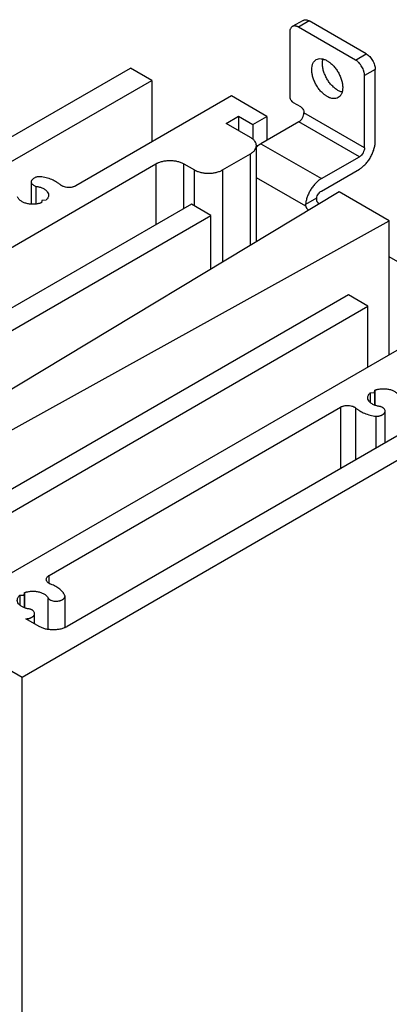
# Model space of a CAD drawing. Units: inches. Extents: x 0 to 25.5, y 0 to 16.5.
# Drawn here: x 21.1 to 22.6, y 7.2 to 11.1 of the extents above; entities that cross this region are included whole.
import ezdxf

# ---------------------------------------------------------------- set-up
doc = ezdxf.new("R2010")
doc.units = ezdxf.units.IN
doc.header["$LTSCALE"] = 1.5
doc.header["$MEASUREMENT"] = 0
doc.linetypes.add('SLD-Solid', pattern=[0])

msp = doc.modelspace()

# ---------------------------------------------------------------- linework, layer by layer
at = {"color": 7, "linetype": 'SLD-Solid', "lineweight": 25}
for p, q in [((22.2079, 11.1074), (22.1654, 11.0828)), ((22.2329, 11.1049), (22.1905, 11.0804)), ((22.4592, 10.9743), (22.2329, 11.1049)), ((22.1551, 11.06), (22.1551, 10.8058)), ((22.4167, 10.9498), (22.1905, 11.0804)), ((22.4167, 10.9498), (22.4592, 10.9743)), ((19.213, 9.585), (21.5222, 10.9181)), ((21.6071, 10.8691), (21.5222, 10.9181)), ((22.4945, 10.913), (22.4521, 10.8885)), ((22.4945, 10.6262), (22.4945, 10.913)), ((19.5623, 9.6886), (21.6071, 10.8691)), ((21.6071, 10.8691), (21.6071, 10.6248)), ((22.4521, 10.6017), (22.4521, 10.8885)), ((21.9232, 10.8072), (21.3057, 10.4508)), ((22.064, 10.7259), (21.9232, 10.8072)), ((22.169, 10.7816), (22.1978, 10.7651)), ((21.9022, 10.6987), (21.951, 10.7269)), ((21.951, 10.7269), (22.0083, 10.6938)), ((21.951, 10.7269), (21.951, 10.6705)), ((22.0083, 10.6938), (22.064, 10.7259)), ((22.064, 10.7259), (22.064, 10.6316)), ((22.2117, 10.7409), (22.2117, 10.7405)), ((22.4521, 10.6017), (22.2117, 10.7405)), ((21.9996, 10.6425), (21.9022, 10.6987)), ((22.0083, 10.6938), (22.0083, 10.6363)), ((22.1912, 10.705), (22.0405, 10.618)), ((22.4316, 10.5662), (22.1912, 10.705)), ((22.0227, 10.2289), (22.0227, 10.6104)), ((22.0405, 10.618), (22.2809, 10.4792)), ((21.8883, 10.5139), (21.9996, 10.5782)), ((22.2809, 10.4792), (22.4316, 10.5662)), ((19.8853, 9.5344), (21.6238, 10.538)), ((21.7352, 10.538), (21.7769, 10.5139)), ((22.2809, 10.4302), (22.4316, 10.5172)), ((21.1286, 10.4666), (21.1286, 10.3779)), ((21.1471, 10.4486), (21.1471, 10.3783)), ((22.3517, 10.427), (20.3891, 9.2455)), ((21.1873, 10.394), (21.1704, 10.3931)), ((22.2613, 10.4021), (22.2182, 10.3772)), ((22.5506, 10.3121), (22.3517, 10.427)), ((21.7644, 10.3781), (20.0941, 9.4138)), ((21.1704, 10.3931), (21.169, 10.3834)), ((21.8423, 10.3331), (21.7644, 10.3781)), ((20.172, 9.3688), (21.8423, 10.3331)), ((21.8423, 10.1203), (21.8423, 10.3331)), ((20.504, 9.1792), (22.5506, 10.3121)), ((22.5506, 9.7809), (22.5506, 10.3121)), ((22.6941, 10.0861), (22.5506, 10.169)), ((22.388, 10.0181), (20.7176, 9.0538)), ((22.9378, 10.0044), (21.0044, 8.8883)), ((22.4659, 9.9731), (22.388, 10.0181)), ((20.7956, 9.0088), (22.4659, 9.9731)), ((22.4659, 9.732), (22.4659, 9.9731)), ((23.3164, 9.8823), (21.2716, 8.7019)), ((23.4013, 9.8333), (21.0921, 8.5002)), ((22.4751, 9.6294), (22.492, 9.6302)), ((22.4751, 9.6294), (22.4751, 9.5905)), ((22.492, 9.6302), (22.4934, 9.6399)), ((22.492, 9.6302), (22.492, 9.5805)), ((22.4934, 9.6399), (22.4934, 9.5799)), ((21.0921, 8.5002), (19.213, 9.585)), ((21.2, 8.9048), (22.3567, 9.5725)), ((22.4983, 9.41), (22.4983, 9.5363)), ((22.5338, 9.4305), (22.5338, 9.5568)), ((21.1, 8.8267), (21.1015, 8.8364)), ((21.1015, 8.8364), (21.1015, 8.7763)), ((21.0832, 8.8258), (21.1, 8.8267)), ((21.0832, 8.8258), (21.0832, 8.787)), ((21.1, 8.8267), (21.1, 8.7769)), ((21.1961, 8.6901), (21.1961, 8.8132)), ((21.2627, 8.6975), (21.2627, 8.823)), ((21.1419, 8.7125), (21.1419, 8.7533)), ((21.1603, 8.7019), (21.1068, 8.7327)), ((21.0921, 5.5988), (21.0921, 8.5002))]:
    msp.add_line(p, q, dxfattribs=at)
at = {"color": 8, "linetype": 'SLD-Solid', "lineweight": 25}
for p, q in [((21.9996, 10.215), (21.9996, 10.5782)), ((21.6238, 10.538), (21.6238, 10.2969)), ((21.7352, 10.3612), (21.7352, 10.538)), ((21.7769, 10.3709), (21.7769, 10.5139)), ((21.8883, 10.5139), (21.8883, 10.148)), ((22.2193, 10.3695), (22.0227, 10.483)), ((22.3567, 9.5725), (22.3567, 9.3282)), ((22.4175, 9.3634), (22.4175, 9.5688)), ((21.2, 8.8727), (21.2, 8.9048))]:
    msp.add_line(p, q, dxfattribs=at)
at = {"color": 7, "linetype": 'SLD-Solid', "lineweight": 25}
for points, knots in [([(22.2079, 11.1074), (22.2112, 11.1092), (22.2151, 11.11), (22.2236, 11.1092), (22.2283, 11.1076), (22.2329, 11.1049)], [0, 0, 0, 0, 0.5, 0.5, 1, 1, 1, 1]), ([(22.1905, 11.0804), (22.1897, 11.0808), (22.1881, 11.0817), (22.1858, 11.0827), (22.1832, 11.0838), (22.1802, 11.0846), (22.1758, 11.0853), (22.1707, 11.0851), (22.1653, 11.0831), (22.1609, 11.0795), (22.1581, 11.0751), (22.1566, 11.071), (22.1557, 11.0676), (22.1552, 11.0639), (22.1551, 11.0613), (22.1551, 11.06)], [0, 0, 0, 0, 0.041668, 0.083308, 0.125099, 0.187497, 0.250172, 0.375092, 0.500013, 0.624934, 0.749855, 0.812253, 0.874927, 0.937394, 1, 1, 1, 1]), ([(22.304, 10.805), (22.3026, 10.8058), (22.2999, 10.8074), (22.2959, 10.8102), (22.2913, 10.8138), (22.2861, 10.8183), (22.2785, 10.8258), (22.2696, 10.8365), (22.2602, 10.8508), (22.2525, 10.8661), (22.2467, 10.8817), (22.2432, 10.8972), (22.242, 10.9118), (22.2432, 10.9251), (22.2467, 10.9364), (22.2525, 10.9455), (22.2602, 10.9519), (22.2696, 10.9554), (22.2785, 10.9557), (22.2861, 10.9545), (22.2919, 10.9528), (22.2979, 10.9504), (22.3019, 10.9482), (22.304, 10.9471)], [0, 0, 0, 0, 0.020854, 0.041681, 0.06257, 0.093808, 0.125126, 0.187606, 0.250086, 0.312566, 0.375046, 0.437527, 0.500007, 0.562487, 0.624967, 0.687447, 0.749928, 0.812408, 0.874888, 0.906126, 0.937444, 0.968702, 1, 1, 1, 1]), ([(22.3464, 10.8295), (22.3444, 10.8307), (22.3403, 10.8332), (22.3344, 10.8377), (22.3285, 10.8428), (22.3228, 10.8484), (22.3173, 10.8546), (22.3121, 10.8612), (22.3073, 10.8681), (22.3028, 10.8754), (22.2987, 10.8829), (22.2951, 10.8906), (22.292, 10.8984), (22.2894, 10.9062), (22.2874, 10.9139), (22.2859, 10.9216), (22.2851, 10.929), (22.2848, 10.9361), (22.2851, 10.9429), (22.2859, 10.9489), (22.2868, 10.9525), (22.2872, 10.954)], [0, 0, 0, 0, 0.053169, 0.106337, 0.159506, 0.212675, 0.265844, 0.319012, 0.372181, 0.42535, 0.478519, 0.531687, 0.584856, 0.638025, 0.691193, 0.744362, 0.797531, 0.850699, 0.903868, 0.957037, 1, 1, 1, 1]), ([(22.304, 10.9471), (22.3053, 10.9463), (22.308, 10.9447), (22.312, 10.9419), (22.3166, 10.9384), (22.3218, 10.9338), (22.3294, 10.9263), (22.3383, 10.9157), (22.3477, 10.9013), (22.3554, 10.8861), (22.3612, 10.8704), (22.3647, 10.855), (22.3659, 10.8403), (22.3647, 10.8271), (22.3612, 10.8157), (22.3554, 10.8066), (22.3477, 10.8002), (22.3383, 10.7968), (22.3294, 10.7964), (22.3218, 10.7976), (22.316, 10.7993), (22.31, 10.8017), (22.306, 10.8039), (22.304, 10.805)], [0, 0, 0, 0, 0.020854, 0.041681, 0.06257, 0.093808, 0.125126, 0.187606, 0.250086, 0.312566, 0.375046, 0.437527, 0.500007, 0.562487, 0.624967, 0.687447, 0.749928, 0.812408, 0.874888, 0.906126, 0.937444, 0.968702, 1, 1, 1, 1]), ([(22.4521, 10.8885), (22.4521, 10.8894), (22.452, 10.8912), (22.4518, 10.894), (22.4514, 10.8973), (22.4506, 10.9012), (22.4491, 10.9072), (22.4463, 10.9147), (22.4419, 10.9235), (22.4365, 10.9317), (22.4314, 10.9378), (22.427, 10.9421), (22.4236, 10.9451), (22.4202, 10.9476), (22.4179, 10.9491), (22.4167, 10.9498)], [0, 0, 0, 0, 0.041668, 0.083308, 0.125099, 0.187497, 0.250172, 0.375092, 0.500013, 0.624934, 0.749855, 0.812253, 0.874927, 0.937394, 1, 1, 1, 1]), ([(22.4592, 10.9743), (22.4638, 10.9716), (22.4684, 10.9679), (22.477, 10.9588), (22.4809, 10.9535), (22.4874, 10.9422), (22.4901, 10.9362), (22.4936, 10.9242), (22.4945, 10.9184), (22.4945, 10.913)], [0, 0, 0, 0, 0.25, 0.25, 0.5, 0.5, 0.75, 0.75, 1, 1, 1, 1]), ([(22.3631, 10.8226), (22.3615, 10.823), (22.358, 10.8239), (22.3524, 10.8262), (22.3484, 10.8284), (22.3464, 10.8295)], [0, 0, 0, 0, 0.287362, 0.643681, 1, 1, 1, 1]), ([(22.1551, 10.8058), (22.1551, 10.805), (22.1552, 10.8036), (22.1555, 10.8013), (22.1562, 10.7986), (22.1574, 10.7955), (22.1597, 10.7909), (22.1628, 10.7867), (22.1658, 10.7838), (22.1677, 10.7825), (22.1686, 10.7819), (22.169, 10.7816)], [0, 0, 0, 0, 0.08306, 0.166059, 0.250417, 0.37408, 0.500642, 0.749639, 0.87474, 0.936669, 1, 1, 1, 1]), ([(22.1978, 10.7651), (22.1984, 10.7647), (22.1996, 10.7639), (22.2014, 10.7625), (22.2034, 10.7605), (22.2055, 10.758), (22.2084, 10.7537), (22.2104, 10.7489), (22.2114, 10.7448), (22.2116, 10.7426), (22.2117, 10.7415), (22.2117, 10.7409)], [0, 0, 0, 0, 0.08306, 0.1660591, 0.2504168, 0.3740799, 0.5006416, 0.7496392, 0.8747403, 0.9366692, 1, 1, 1, 1]), ([(22.1912, 10.705), (22.1965, 10.7081), (22.2019, 10.7137), (22.2095, 10.7269), (22.2117, 10.7343), (22.2117, 10.7405)], [0, 0, 0, 0, 0.5, 0.5, 1, 1, 1, 1]), ([(21.9996, 10.5782), (22.0008, 10.5789), (22.0032, 10.5803), (22.0065, 10.5826), (22.01, 10.5854), (22.0135, 10.5889), (22.0179, 10.5942), (22.0217, 10.6014), (22.0232, 10.6103), (22.0217, 10.6192), (22.0179, 10.6264), (22.0135, 10.6318), (22.0095, 10.6356), (22.0049, 10.6392), (22.0014, 10.6414), (21.9996, 10.6425)], [0, 0, 0, 0, 0.041691, 0.083331, 0.1251, 0.187548, 0.250172, 0.375093, 0.500014, 0.624934, 0.749855, 0.812303, 0.874927, 0.93742, 1, 1, 1, 1]), ([(22.0227, 10.6047), (22.0235, 10.6054), (22.0268, 10.6086), (22.0327, 10.6132), (22.0379, 10.6164), (22.0405, 10.618)], [0, 0, 0, 0, 0.142908, 0.57145, 1, 1, 1, 1]), ([(22.4316, 10.5172), (22.433, 10.5181), (22.4357, 10.5197), (22.4398, 10.5225), (22.4445, 10.5262), (22.4499, 10.5308), (22.4576, 10.5385), (22.4668, 10.5494), (22.4764, 10.564), (22.4842, 10.5797), (22.4891, 10.593), (22.4919, 10.6036), (22.4934, 10.6114), (22.4943, 10.619), (22.4945, 10.6238), (22.4945, 10.6262)], [0, 0, 0, 0, 0.041695, 0.083335, 0.1251, 0.187558, 0.250172, 0.375093, 0.500014, 0.624934, 0.749855, 0.812314, 0.874927, 0.937425, 1, 1, 1, 1]), ([(22.4521, 10.6017), (22.4521, 10.5955), (22.4499, 10.5881), (22.4423, 10.575), (22.437, 10.5693), (22.4316, 10.5662)], [0, 0, 0, 0, 0.5, 0.5, 1, 1, 1, 1]), ([(21.6238, 10.538), (21.625, 10.5387), (21.6275, 10.5401), (21.6315, 10.5419), (21.6364, 10.544), (21.6423, 10.546), (21.6516, 10.5485), (21.664, 10.5507), (21.6795, 10.5516), (21.6949, 10.5507), (21.7073, 10.5485), (21.7167, 10.546), (21.7233, 10.5437), (21.7295, 10.5411), (21.7333, 10.539), (21.7352, 10.538)], [0, 0, 0, 0, 0.0416906, 0.0833309, 0.1250997, 0.1875478, 0.2501719, 0.3750927, 0.5000135, 0.6249343, 0.7498552, 0.8123033, 0.8749274, 0.9374198, 1, 1, 1, 1]), ([(21.7769, 10.5139), (21.7782, 10.5132), (21.7806, 10.5118), (21.7846, 10.5099), (21.7895, 10.5079), (21.7954, 10.5059), (21.8047, 10.5033), (21.8171, 10.5012), (21.8326, 10.5003), (21.8481, 10.5012), (21.8604, 10.5033), (21.8698, 10.5059), (21.8764, 10.5082), (21.8827, 10.5108), (21.8864, 10.5129), (21.8883, 10.5139)], [0, 0, 0, 0, 0.0416906, 0.0833309, 0.1250997, 0.1875478, 0.2501719, 0.3750927, 0.5000135, 0.6249343, 0.7498552, 0.8123033, 0.8749274, 0.9374198, 1, 1, 1, 1]), ([(21.1641, 10.487), (21.1628, 10.487), (21.1602, 10.487), (21.1563, 10.4866), (21.1519, 10.4859), (21.1471, 10.4847), (21.1406, 10.4822), (21.1339, 10.478), (21.1291, 10.4717), (21.1281, 10.4649), (21.1305, 10.4593), (21.1342, 10.4554), (21.1378, 10.4527), (21.1421, 10.4503), (21.1454, 10.4492), (21.1471, 10.4486)], [0, 0, 0, 0, 0.041794, 0.083386, 0.125284, 0.18777, 0.25049, 0.375264, 0.500038, 0.624812, 0.749586, 0.812072, 0.874792, 0.937338, 1, 1, 1, 1]), ([(21.2449, 10.4545), (21.2437, 10.4555), (21.2414, 10.4575), (21.2376, 10.4604), (21.2335, 10.4632), (21.2278, 10.4668), (21.2201, 10.471), (21.2101, 10.4754), (21.1994, 10.4793), (21.1881, 10.4826), (21.1763, 10.4852), (21.1682, 10.4864), (21.1641, 10.487)], [0, 0, 0, 0, 0.062546, 0.124973, 0.187427, 0.250054, 0.374937, 0.500036, 0.624919, 0.750018, 0.874955, 1, 1, 1, 1]), ([(22.2809, 10.4792), (22.2796, 10.4785), (22.277, 10.4769), (22.2732, 10.4743), (22.2687, 10.4709), (22.2637, 10.4666), (22.2563, 10.4595), (22.2476, 10.4495), (22.2383, 10.436), (22.2304, 10.4215), (22.2253, 10.409), (22.2222, 10.399), (22.2203, 10.3916), (22.2189, 10.3843), (22.2185, 10.3796), (22.2182, 10.3772)], [0, 0, 0, 0, 0.041686, 0.083329, 0.125088, 0.187537, 0.250152, 0.375082, 0.500012, 0.624942, 0.749872, 0.812321, 0.874936, 0.937427, 1, 1, 1, 1]), ([(21.1471, 10.4486), (21.1487, 10.4484), (21.152, 10.448), (21.1568, 10.447), (21.1622, 10.4457), (21.1682, 10.4439), (21.1764, 10.4405), (21.1852, 10.4352), (21.1929, 10.4276), (21.1971, 10.4191), (21.1975, 10.4118), (21.1961, 10.406), (21.194, 10.4018), (21.1912, 10.3977), (21.1886, 10.3952), (21.1873, 10.394)], [0, 0, 0, 0, 0.041724, 0.08335, 0.125155, 0.187621, 0.250267, 0.375144, 0.500021, 0.624898, 0.749775, 0.812241, 0.874887, 0.937399, 1, 1, 1, 1]), ([(21.3057, 10.4508), (21.305, 10.4504), (21.3036, 10.4496), (21.3014, 10.4486), (21.2985, 10.4475), (21.2951, 10.4464), (21.2897, 10.4451), (21.2826, 10.4441), (21.2738, 10.4441), (21.2651, 10.4452), (21.2585, 10.447), (21.2537, 10.4489), (21.2504, 10.4506), (21.2474, 10.4524), (21.2457, 10.4538), (21.2449, 10.4545)], [0, 0, 0, 0, 0.041678, 0.083311, 0.125128, 0.187519, 0.250221, 0.375119, 0.500017, 0.624915, 0.749813, 0.812204, 0.874906, 0.937376, 1, 1, 1, 1]), ([(21.169, 10.3834), (21.1675, 10.3829), (21.1647, 10.3819), (21.1601, 10.3806), (21.1546, 10.3794), (21.1481, 10.3783), (21.1381, 10.3775), (21.1254, 10.3777), (21.1107, 10.3802), (21.0975, 10.3846), (21.0884, 10.3897), (21.0825, 10.3944), (21.0789, 10.3983), (21.0761, 10.4024), (21.0749, 10.4052), (21.0744, 10.4066)], [0, 0, 0, 0, 0.041724, 0.08335, 0.125155, 0.187621, 0.250267, 0.375144, 0.500021, 0.624898, 0.749775, 0.812241, 0.874887, 0.937399, 1, 1, 1, 1]), ([(22.2613, 10.4021), (22.2611, 10.4014), (22.2609, 10.4001), (22.2609, 10.3981), (22.2611, 10.396), (22.2615, 10.3947), (22.2617, 10.394)], [0, 0, 0, 0, 0.244781, 0.492133, 0.743435, 1, 1, 1, 1]), ([(22.2613, 10.4021), (22.2625, 10.4076), (22.2652, 10.4135), (22.2722, 10.4235), (22.2765, 10.4277), (22.2809, 10.4302)], [0, 0, 0, 0, 0.5, 0.5, 1, 1, 1, 1]), ([(22.272, 10.379), (22.2715, 10.3794), (22.2703, 10.3804), (22.2686, 10.3821), (22.2668, 10.3842), (22.2652, 10.3865), (22.2638, 10.3889), (22.2626, 10.3914), (22.262, 10.3931), (22.2617, 10.394)], [0, 0, 0, 0, 0.121616, 0.268016, 0.414412, 0.560809, 0.707205, 0.853602, 1, 1, 1, 1]), ([(22.2193, 10.3695), (22.2191, 10.3701), (22.2187, 10.3715), (22.2183, 10.3735), (22.2182, 10.3754), (22.2182, 10.3766), (22.2182, 10.3772)], [0, 0, 0, 0, 0.2560145, 0.5079283, 0.7558763, 1, 1, 1, 1]), ([(22.2304, 10.3539), (22.2302, 10.354), (22.2294, 10.3546), (22.228, 10.3558), (22.2261, 10.3576), (22.2244, 10.3597), (22.2228, 10.362), (22.2214, 10.3644), (22.2202, 10.3669), (22.2196, 10.3686), (22.2193, 10.3695)], [0, 0, 0, 0, 0.032545, 0.170752, 0.308962, 0.447169, 0.585377, 0.723583, 0.861791, 1, 1, 1, 1]), ([(22.5153, 9.5748), (22.5137, 9.575), (22.5104, 9.5754), (22.5056, 9.5763), (22.5002, 9.5776), (22.4942, 9.5795), (22.486, 9.5828), (22.4772, 9.5881), (22.4695, 9.5958), (22.4653, 9.6042), (22.4649, 9.6116), (22.4664, 9.6173), (22.4684, 9.6215), (22.4712, 9.6256), (22.4738, 9.6281), (22.4751, 9.6294)], [0, 0, 0, 0, 0.0417244, 0.0833501, 0.1251545, 0.1876206, 0.2502666, 0.3751438, 0.5000209, 0.6248981, 0.7497752, 0.8122412, 0.8748873, 0.9373987, 1, 1, 1, 1]), ([(22.4934, 9.6399), (22.4949, 9.6404), (22.4977, 9.6415), (22.5023, 9.6427), (22.5078, 9.644), (22.5143, 9.645), (22.5243, 9.6459), (22.537, 9.6456), (22.5517, 9.6432), (22.5649, 9.6388), (22.574, 9.6337), (22.5799, 9.6289), (22.5835, 9.6251), (22.5863, 9.621), (22.5875, 9.6181), (22.588, 9.6167)], [0, 0, 0, 0, 0.041724, 0.08335, 0.125155, 0.187621, 0.250267, 0.375144, 0.500021, 0.624898, 0.749775, 0.812241, 0.874887, 0.937399, 1, 1, 1, 1]), ([(22.3567, 9.5725), (22.3574, 9.5729), (22.3588, 9.5737), (22.3611, 9.5747), (22.3639, 9.5759), (22.3673, 9.5769), (22.3727, 9.5782), (22.3798, 9.5792), (22.3887, 9.5792), (22.3973, 9.5782), (22.4039, 9.5763), (22.4087, 9.5744), (22.412, 9.5728), (22.415, 9.5709), (22.4167, 9.5695), (22.4175, 9.5688)], [0, 0, 0, 0, 0.041678, 0.083311, 0.125128, 0.187519, 0.250221, 0.375119, 0.500017, 0.624915, 0.749813, 0.812204, 0.874906, 0.937376, 1, 1, 1, 1]), ([(22.5234, 9.5423), (22.524, 9.5427), (22.5253, 9.5434), (22.527, 9.5447), (22.5288, 9.5462), (22.5305, 9.5481), (22.5326, 9.551), (22.534, 9.5549), (22.5338, 9.5597), (22.5316, 9.5643), (22.5284, 9.5679), (22.525, 9.5704), (22.5221, 9.572), (22.5189, 9.5735), (22.5165, 9.5744), (22.5153, 9.5748)], [0, 0, 0, 0, 0.0416809, 0.0833106, 0.1251388, 0.1875238, 0.2502398, 0.375129, 0.5000183, 0.6249076, 0.7497968, 0.8121819, 0.8748978, 0.9373664, 1, 1, 1, 1]), ([(22.4175, 9.5688), (22.4187, 9.5678), (22.421, 9.5658), (22.4249, 9.5629), (22.4289, 9.5601), (22.4346, 9.5565), (22.4423, 9.5524), (22.4523, 9.5479), (22.463, 9.544), (22.4743, 9.5408), (22.4861, 9.5381), (22.4942, 9.5369), (22.4983, 9.5363)], [0, 0, 0, 0, 0.062546, 0.124973, 0.187427, 0.250054, 0.374937, 0.500036, 0.624919, 0.750018, 0.874955, 1, 1, 1, 1]), ([(22.4983, 9.5363), (22.4995, 9.5363), (22.5018, 9.5364), (22.5052, 9.5367), (22.5086, 9.5371), (22.5119, 9.5378), (22.5151, 9.5387), (22.518, 9.5397), (22.5209, 9.5409), (22.5226, 9.5418), (22.5234, 9.5423)], [0, 0, 0, 0, 0.125062, 0.249277, 0.373856, 0.500002, 0.623569, 0.749998, 0.874291, 1, 1, 1, 1]), ([(21.2064, 8.8696), (21.2056, 8.87), (21.204, 8.8706), (21.2017, 8.8717), (21.1992, 8.873), (21.1967, 8.8747), (21.1933, 8.8775), (21.1902, 8.8813), (21.1883, 8.8863), (21.1884, 8.8914), (21.19, 8.8955), (21.1923, 8.8986), (21.1944, 8.9009), (21.197, 8.9029), (21.199, 8.9042), (21.2, 8.9048)], [0, 0, 0, 0, 0.041678, 0.083311, 0.125128, 0.187519, 0.250221, 0.375119, 0.500017, 0.624915, 0.749813, 0.812204, 0.874906, 0.937376, 1, 1, 1, 1]), ([(21.2627, 8.823), (21.2622, 8.8242), (21.2612, 8.8265), (21.2594, 8.83), (21.2573, 8.8335), (21.2541, 8.8379), (21.2493, 8.8434), (21.2426, 8.8496), (21.2349, 8.8553), (21.2262, 8.8607), (21.2168, 8.8655), (21.2098, 8.8683), (21.2064, 8.8696)], [0, 0, 0, 0, 0.062546, 0.124973, 0.187427, 0.250054, 0.374937, 0.500036, 0.624919, 0.750018, 0.874955, 1, 1, 1, 1]), ([(21.1015, 8.8364), (21.1029, 8.8369), (21.1058, 8.8379), (21.1104, 8.8392), (21.1158, 8.8404), (21.1223, 8.8414), (21.1323, 8.8423), (21.1451, 8.842), (21.1597, 8.8396), (21.1729, 8.8352), (21.1821, 8.8301), (21.188, 8.8254), (21.1916, 8.8215), (21.1944, 8.8174), (21.1955, 8.8146), (21.1961, 8.8132)], [0, 0, 0, 0, 0.041724, 0.08335, 0.125155, 0.187621, 0.250267, 0.375144, 0.500021, 0.624898, 0.749775, 0.812241, 0.874887, 0.937399, 1, 1, 1, 1]), ([(21.1234, 8.7712), (21.1218, 8.7714), (21.1185, 8.7718), (21.1137, 8.7727), (21.1082, 8.774), (21.1023, 8.7759), (21.0941, 8.7793), (21.0852, 8.7846), (21.0776, 8.7922), (21.0734, 8.8007), (21.0729, 8.808), (21.0744, 8.8138), (21.0764, 8.818), (21.0793, 8.8221), (21.0819, 8.8246), (21.0832, 8.8258)], [0, 0, 0, 0, 0.041724, 0.08335, 0.125155, 0.187621, 0.250267, 0.375144, 0.500021, 0.624898, 0.749775, 0.812241, 0.874887, 0.937399, 1, 1, 1, 1]), ([(21.1961, 8.8132), (21.1966, 8.8127), (21.1975, 8.8118), (21.1991, 8.8105), (21.2011, 8.8091), (21.2037, 8.8076), (21.208, 8.8056), (21.2141, 8.8038), (21.2221, 8.8025), (21.2304, 8.8024), (21.2372, 8.8032), (21.2423, 8.8044), (21.2459, 8.8055), (21.2493, 8.8069), (21.2513, 8.808), (21.2523, 8.8085)], [0, 0, 0, 0, 0.041681, 0.083311, 0.125139, 0.187524, 0.25024, 0.375129, 0.500018, 0.624908, 0.749797, 0.812182, 0.874898, 0.937366, 1, 1, 1, 1]), ([(21.2523, 8.8085), (21.2531, 8.809), (21.2547, 8.81), (21.2568, 8.8116), (21.2586, 8.8133), (21.2601, 8.8151), (21.2612, 8.817), (21.2621, 8.819), (21.2626, 8.821), (21.2627, 8.8223), (21.2627, 8.823)], [0, 0, 0, 0, 0.125062, 0.249277, 0.373856, 0.500002, 0.623569, 0.749998, 0.874291, 1, 1, 1, 1]), ([(21.1315, 8.7387), (21.1321, 8.7391), (21.1334, 8.7399), (21.1351, 8.7411), (21.1368, 8.7427), (21.1386, 8.7445), (21.1406, 8.7475), (21.142, 8.7514), (21.1418, 8.7562), (21.1397, 8.7608), (21.1364, 8.7643), (21.1331, 8.7668), (21.1302, 8.7685), (21.1269, 8.77), (21.1246, 8.7708), (21.1234, 8.7712)], [0, 0, 0, 0, 0.041681, 0.083311, 0.125139, 0.187524, 0.25024, 0.375129, 0.500018, 0.624908, 0.749797, 0.812182, 0.874898, 0.937366, 1, 1, 1, 1]), ([(21.1068, 8.7327), (21.108, 8.7328), (21.1102, 8.7328), (21.1136, 8.7331), (21.1169, 8.7336), (21.1202, 8.7343), (21.1233, 8.7352), (21.1262, 8.7362), (21.129, 8.7374), (21.1306, 8.7383), (21.1315, 8.7387)], [0, 0, 0, 0, 0.125043, 0.249277, 0.373875, 0.500002, 0.623569, 0.749997, 0.874291, 1, 1, 1, 1]), ([(21.2716, 8.7019), (21.2704, 8.7012), (21.2679, 8.6998), (21.2639, 8.6979), (21.259, 8.6959), (21.2531, 8.6939), (21.2438, 8.6913), (21.2314, 8.6892), (21.216, 8.6883), (21.2005, 8.6892), (21.1881, 8.6913), (21.1788, 8.6939), (21.1722, 8.6962), (21.1659, 8.6988), (21.1622, 8.7009), (21.1603, 8.7019)], [0, 0, 0, 0, 0.041691, 0.083331, 0.1251, 0.187548, 0.250172, 0.375093, 0.500014, 0.624934, 0.749855, 0.812303, 0.874927, 0.93742, 1, 1, 1, 1])]:
    msp.add_open_spline(points, degree=3, knots=knots, dxfattribs=at)

doc.saveas('drawing.dxf')
